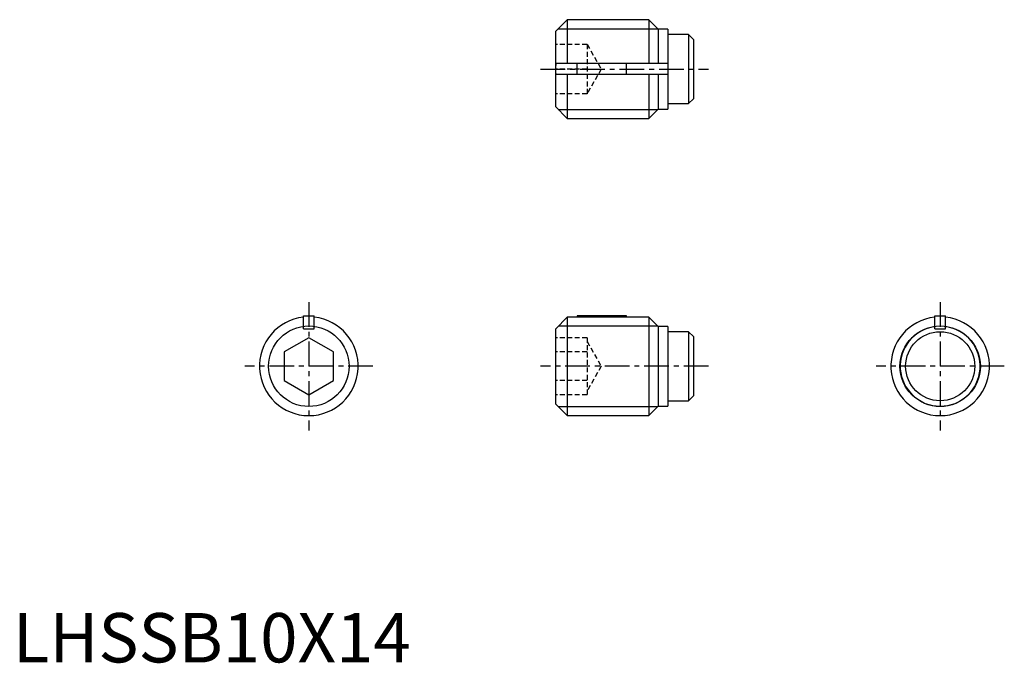
# Model space of a CAD drawing. Extents: x 0.7 to 100.5, y -0.1 to 65.1.
import ezdxf

# ---------------------------------------------------------------- set-up
doc = ezdxf.new("R2010")
doc.units = 0
doc.header["$LTSCALE"] = 2
doc.header["$MEASUREMENT"] = 0
doc.linetypes.add('CENTER', pattern=[2, 1.25, -0.25, 0.25, -0.25])
doc.linetypes.add('HIDDEN', pattern=[0.375, 0.25, -0.125])
doc.layers.get('0').update_dxf_attribs({"linetype": 'CONTINUOUS'})
for name, color, linetype in [('1', 1, 'CENTER'), ('2', 2, 'HIDDEN'), ('3', 3, 'CONTINUOUS')]:
    doc.layers.add(name, color=color, linetype=linetype)
doc.styles.add('Standard1', font='arial.ttf')

msp = doc.modelspace()

# ---------------------------------------------------------------- linework, layer by layer
for p, q in [((56.2, 65.1), (55, 63.9)), ((64.45, 65.1), (56.2, 65.1)), ((56.2, 65.1), (56.2, 60.65)), ((65.4, 64.15), (64.45, 65.1)), ((64.45, 65.1), (64.45, 60.65)), ((55, 63.9), (55, 56.3)), ((66.4, 64.15), (65.4, 64.15)), ((65.4, 64.15), (65.4, 60.65)), ((66.4, 64.15), (66.4, 56.05)), ((68.5, 63.6), (66.4, 63.6)), ((68.5, 63.6), (68.5, 56.6)), ((69, 63.1), (68.5, 63.6)), ((69, 63.1), (69, 57.1)), ((66.4, 60.65), (55.04, 60.65)), ((57.2, 59.55), (57.2, 60.65)), ((62.2, 59.55), (62.2, 60.65)), ((66.4, 59.55), (55.04, 59.55)), ((56.2, 59.55), (56.2, 55.1)), ((64.45, 59.55), (64.45, 55.1)), ((65.4, 59.55), (65.4, 56.05)), ((68.5, 56.6), (69, 57.1)), ((55, 56.3), (56.2, 55.1)), ((64.45, 55.1), (65.4, 56.05)), ((65.4, 56.05), (66.4, 56.05)), ((66.4, 56.6), (68.5, 56.6)), ((56.2, 55.1), (64.45, 55.1)), ((29.45, 35.1), (30.55, 35.1)), ((29.45, 33.8), (29.45, 35.1)), ((30.55, 33.8), (30.55, 35.1)), ((56.2, 34.97), (55.04, 33.8)), ((64.45, 34.97), (56.2, 34.97)), ((56.2, 34.97), (56.2, 25)), ((62.2, 35.1), (57.2, 35.1)), ((57.2, 35.1), (57.2, 34.97)), ((62.2, 34.97), (62.2, 35.1)), ((65.4, 34.012), (64.45, 34.97)), ((64.45, 34.97), (64.45, 25)), ((93.45, 35.1), (94.55, 35.1)), ((93.45, 33.8), (93.45, 35.1)), ((94.55, 33.8), (94.55, 35.1)), ((66.4, 34.012), (65.4, 34.012)), ((65.4, 34.012), (65.4, 25.95)), ((66.4, 34.012), (66.4, 25.95)), ((29.45, 33.8), (30.55, 33.8)), ((55, 33.8), (55.04, 33.8)), ((55, 33.8), (55, 26.2)), ((68.5, 33.5), (66.4, 33.5)), ((69, 33), (68.5, 33.5)), ((68.5, 33.5), (68.5, 26.5)), ((69, 33), (69, 27)), ((93.45, 33.8), (94.55, 33.8)), ((30, 32.887), (27.5, 31.443)), ((32.5, 31.443), (30, 32.887)), ((27.5, 31.443), (27.5, 28.557)), ((32.5, 28.557), (32.5, 31.443)), ((27.5, 28.557), (30, 27.113)), ((30, 27.113), (32.5, 28.557)), ((68.5, 26.5), (69, 27)), ((55, 26.2), (56.2, 25)), ((66.4, 26.5), (68.5, 26.5)), ((56.2, 25), (64.45, 25)), ((64.45, 25), (65.4, 25.95)), ((65.4, 25.95), (66.4, 25.95))]:
    msp.add_line(p, q)
for points in [[(55.04, 60.65), (55.024, 60.526), (55.006, 60.314), (55, 60.1)], [(55, 60.1), (55.01, 59.825), (55.04, 59.55)]]:
    msp.add_lwpolyline(points)
msp.add_circle((94, 30), 3.5)
for centre, radius, start, end in [((30, 30), 5, 96.31532, 83.68468), ((94, 30), 5, 96.31532, 83.68468), ((94, 30), 4.05, 97.80503, 82.19497)]:
    msp.add_arc(centre, radius, start, end)
at = {"layer": '1'}
for p, q in [((53.5, 60.1), (70.5, 60.1)), ((30, 36.5), (30, 23.5)), ((94, 36.5), (94, 23.5)), ((36.5, 30), (23.5, 30)), ((70.5, 30), (53.5, 30)), ((100.5, 30), (87.5, 30))]:
    msp.add_line(p, q, dxfattribs=at)
at = {"layer": '2'}
for p, q in [((58.2, 62.6), (55, 62.6)), ((58.2, 62.6), (58.2, 57.6)), ((58.2, 62.6), (59.643, 60.1)), ((58.2, 60.1), (55, 60.1)), ((59.643, 60.1), (58.2, 57.6)), ((58.2, 57.6), (55, 57.6)), ((58.2, 32.887), (55, 32.887)), ((58.2, 32.887), (58.2, 27.113)), ((58.2, 32.5), (59.643, 30)), ((58.2, 31.443), (55, 31.443)), ((59.643, 30), (58.2, 27.5)), ((58.2, 28.557), (55, 28.557)), ((58.2, 27.113), (55, 27.113))]:
    msp.add_line(p, q, dxfattribs=at)
at = {"layer": '3'}
for p, q in [((55.28, 64.18), (65.37, 64.18)), ((55.28, 56.02), (65.37, 56.02)), ((55.317, 34.08), (65.333, 34.08)), ((55.28, 25.92), (65.37, 25.92))]:
    msp.add_line(p, q, dxfattribs=at)
for centre in [(30, 30), (94, 30)]:
    msp.add_circle(centre, 4.08, dxfattribs=at)

# ---------------------------------------------------------------- texts
at = {"color": 3, "style": 'Standard1'}
msp.add_text('LHSSB10X14', height=5, dxfattribs=at).set_placement((0, 0))

doc.saveas('drawing.dxf')
